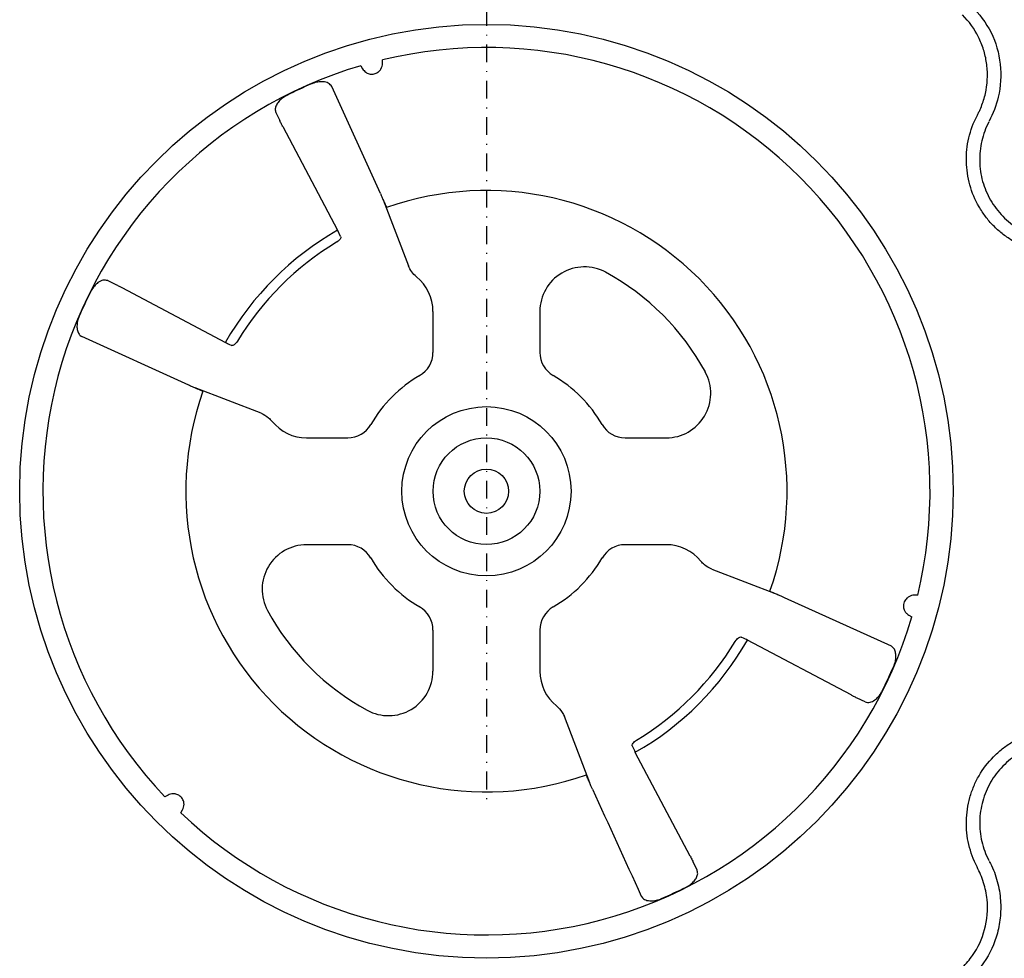
# Model space of a CAD drawing. Units: millimetres. Extents: x 21 to 3075, y 61 to 1789.
# Drawn here: x 711 to 823, y 470 to 576 of the extents above; entities that cross this region are included whole.
import ezdxf

# ---------------------------------------------------------------- set-up
doc = ezdxf.new("R2010")
doc.units = ezdxf.units.MM
doc.header["$LTSCALE"] = 2
doc.linetypes.add('STRICHPUNKT', pattern=[1, 0.5, -0.25, 0, -0.25])
doc.layers.add('DUENN-18', color=94, linetype='Continuous')
doc.layers.add('MITTE', color=1, linetype='STRICHPUNKT')

msp = doc.modelspace()

# ---------------------------------------------------------------- linework, layer by layer
at = {"layer": 'DUENN-18'}
for p, q in [((752.42, 571), (752.42, 571.4)), ((749.97, 570.75), (750.17, 570.4)), ((752.18, 556.34), (746.69, 568.4)), ((740.38, 565.48), (740.82, 564.56)), ((741.16, 563.89), (747.35, 552.2)), ((752.49, 555.63), (755.35, 548.17)), ((747.69, 551.48), (747.53, 551.83)), ((721.42, 546.51), (722.34, 546.08)), ((723.01, 545.73), (734.7, 539.55)), ((758.12, 538.41), (758.12, 543.04)), ((770.17, 543.04), (770.17, 538.41)), ((730.56, 534.72), (718.5, 540.2)), ((735.07, 539.36), (735.41, 539.2)), ((738.72, 531.55), (731.27, 534.41)), ((743.86, 528.78), (748.49, 528.78)), ((779.79, 528.78), (784.42, 528.78)), ((748.49, 516.73), (743.86, 516.73)), ((784.42, 516.73), (779.79, 516.73)), ((789.56, 513.97), (797.01, 511.1)), ((812.79, 511.03), (812.39, 511.03)), ((797.73, 510.79), (809.78, 505.31)), ((811.78, 508.79), (812.13, 508.58)), ((758.12, 502.47), (758.12, 507.1)), ((770.17, 507.1), (770.17, 502.47)), ((793.21, 506.15), (792.87, 506.31)), ((805.27, 499.78), (793.58, 505.96)), ((806.86, 499), (805.95, 499.43)), ((775.79, 489.88), (772.93, 497.34)), ((780.59, 494.03), (780.75, 493.68)), ((787.12, 481.62), (780.93, 493.31)), ((728.22, 488.48), (727.87, 488.28)), ((729.66, 486.49), (729.86, 486.84)), ((787.9, 480.03), (787.46, 480.95))]:
    msp.add_line(p, q, dxfattribs=at)
for radius in [52.65, 9.54, 6.02, 2.5]:
    msp.add_circle((764.14, 522.76), radius, dxfattribs=at)
for centre, radius, start, end in [((764.14, 522.76), 50.04, 346.4495, 103.5505), ((764.14, 522.76), 50.04, 106.4495, 223.5505), ((764.14, 522.76), 50, 113.2557, 116.777), ((764.14, 522.76), 33.91, 340.577, 109.423), ((764.14, 522.76), 33.89, 119.7021, 150.2979), ((764.14, 522.76), 32.78, 121.0935, 148.9065), ((775.19, 543.04), 5.02, 61.4281, 180), ((753.09, 543.04), 5.02, 0, 51.169), ((764.14, 522.76), 28.12, 28.5719, 61.4281), ((764.14, 522.76), 50, 153.223, 156.7443), ((755.1, 538.41), 3.01, 300, 0), ((773.18, 538.41), 3.01, 180, 240), ((764.14, 522.76), 15.06, 120, 150), ((764.14, 522.76), 15.06, 30, 60), ((784.42, 533.8), 5.02, 270, 28.5719), ((764.14, 522.76), 33.91, 160.577, 289.423), ((743.86, 533.8), 5.02, 218.831, 270), ((748.49, 531.79), 3.01, 270, 330), ((779.79, 531.79), 3.01, 210, 270), ((743.86, 511.71), 5.02, 90, 208.5719), ((748.49, 513.72), 3.01, 30, 90), ((779.79, 513.72), 3.01, 90, 150), ((784.42, 511.71), 5.02, 38.831, 90), ((764.14, 522.76), 15.06, 210, 240), ((764.14, 522.76), 15.06, 300, 330), ((764.14, 522.76), 28.12, 208.5719, 241.4281), ((755.1, 507.1), 3.01, 0, 60), ((773.18, 507.1), 3.01, 120, 180), ((764.14, 522.76), 50.04, 226.4495, 343.5505), ((764.14, 522.76), 33.89, 299.7021, 330.2979), ((764.14, 522.76), 32.78, 301.0935, 328.9065), ((753.09, 502.47), 5.02, 241.4281, 0), ((775.19, 502.47), 5.02, 180, 231.169), ((764.14, 522.76), 50, 333.223, 336.7443), ((764.14, 522.76), 50, 293.2557, 296.777)]:
    msp.add_arc(centre, radius, start, end, dxfattribs=at)
for points, knots in [([(819.48, 565.1), (819.54, 565.22), (819.6, 565.33), (819.71, 565.56), (819.77, 565.68), (819.93, 566.03), (820.02, 566.27), (820.19, 566.75), (820.27, 567), (820.4, 567.49), (820.46, 567.75), (820.59, 568.51), (820.64, 569.01), (820.66, 569.78), (820.65, 570.04), (820.62, 570.55), (820.59, 570.81), (820.48, 571.57), (820.37, 572.07), (820.07, 573.04), (819.87, 573.52), (819.18, 574.91), (818.58, 575.73), (817.85, 576.47)], [0, 0, 0, 0, 0.03125, 0.03125, 0.0625, 0.0625, 0.125, 0.125, 0.1875, 0.1875, 0.25, 0.25, 0.375, 0.375, 0.4375, 0.4375, 0.5, 0.5, 0.625, 0.625, 0.75, 0.75, 1, 1, 1, 1]), ([(818.91, 577.53), (819.71, 576.56), (821.29, 574.62), (822.28, 570.93), (822.11, 567.43), (821.29, 565.36), (820.86, 564.49), (820.86, 564.49)], [0, 0, 0, 0, 0.264569, 0.529178, 0.793782, 0.999995, 1, 1, 1, 1]), ([(750.17, 570.4), (750.27, 570.26), (750.44, 570.04), (750.82, 569.85), (751.12, 569.79), (751.36, 569.8), (751.58, 569.85), (751.8, 569.94), (752.05, 570.12), (752.35, 570.48), (752.39, 570.79), (752.42, 571)], [0, 0, 0, 0, 0.214857, 0.345518, 0.419678, 0.463499, 0.511371, 0.564249, 0.616599, 0.742394, 1, 1, 1, 1]), ([(746.69, 568.4), (746.59, 568.54), (746.39, 568.81), (745.78, 568.96), (745.14, 568.93), (744.68, 568.81), (744.44, 568.71), (744.4, 568.69)], [0, 0, 0, 0, 0.306014, 0.5703, 0.765311, 0.961083, 1, 1, 1, 1]), ([(741.61, 567.39), (741.44, 567.3), (741.1, 567.1), (740.69, 566.71), (740.41, 566.29), (740.27, 565.85), (740.35, 565.61), (740.38, 565.48)], [0, 0, 0, 0, 0.179758, 0.359197, 0.547071, 0.7603, 1, 1, 1, 1]), ([(741.16, 563.89), (741.07, 564.06), (740.94, 564.32), (740.85, 564.5), (740.82, 564.56)], [0, 0, 0, 0, 0.631297, 1, 1, 1, 1]), ([(828.48, 549.51), (827.58, 549.55), (826.7, 549.7), (825.42, 550.09), (825, 550.25), (824.18, 550.61), (823.79, 550.82), (823.03, 551.28), (822.66, 551.54), (821.96, 552.1), (821.63, 552.4), (821, 553.03), (820.71, 553.37), (820.18, 554.08), (819.93, 554.46), (819.25, 555.62), (818.91, 556.44), (818.55, 557.73), (818.46, 558.18), (818.33, 559.06), (818.29, 559.5), (818.27, 560.39), (818.29, 560.83), (818.38, 561.73), (818.45, 562.17), (818.76, 563.47), (819.06, 564.3), (819.48, 565.1)], [0, 0, 0, 0, 0.125, 0.125, 0.1875, 0.1875, 0.25, 0.25, 0.3125, 0.3125, 0.375, 0.375, 0.4375, 0.4375, 0.5, 0.5, 0.625, 0.625, 0.6875, 0.6875, 0.75, 0.75, 0.8125, 0.8125, 0.875, 0.875, 1, 1, 1, 1]), ([(820.82, 564.41), (820.46, 563.72), (820.19, 563.01), (819.93, 561.89), (819.87, 561.51), (819.79, 560.74), (819.77, 560.36), (819.79, 559.6), (819.82, 559.21), (819.93, 558.46), (820.01, 558.08), (820.32, 556.96), (820.62, 556.26), (821.19, 555.26), (821.41, 554.94), (821.87, 554.33), (822.12, 554.04), (822.66, 553.49), (822.94, 553.23), (823.55, 552.75), (823.86, 552.53), (824.52, 552.14), (824.85, 551.96), (825.55, 551.65), (825.92, 551.51), (827.02, 551.17), (827.78, 551.04), (828.55, 551.01)], [0, 0, 0, 0, 0.125, 0.125, 0.1875, 0.1875, 0.25, 0.25, 0.3125, 0.3125, 0.375, 0.375, 0.5, 0.5, 0.5625, 0.5625, 0.625, 0.625, 0.6875, 0.6875, 0.75, 0.75, 0.8125, 0.8125, 0.875, 0.875, 1, 1, 1, 1]), ([(752.18, 556.34), (752.22, 556.26), (752.26, 556.16), (752.36, 555.93), (752.41, 555.8), (752.53, 555.53), (752.6, 555.37), (752.73, 555.06), (752.8, 554.9), (752.86, 554.74)], [0, 0, 0, 0, 0.25, 0.25, 0.5, 0.5, 0.75, 0.75, 1, 1, 1, 1]), ([(747.53, 551.83), (747.51, 551.88), (747.46, 551.97), (747.38, 552.13), (747.35, 552.2)], [0, 0, 0, 0, 0.552187, 1, 1, 1, 1]), ([(747.69, 551.48), (747.7, 551.44), (747.72, 551.36), (747.64, 551.2), (747.5, 551.04), (747.34, 550.91), (747.24, 550.85), (747.21, 550.83)], [0, 0, 0, 0, 0.230612, 0.461342, 0.68837, 0.907861, 1, 1, 1, 1]), ([(756.24, 546.95), (756.04, 547.11), (755.87, 547.3), (755.57, 547.71), (755.44, 547.93), (755.35, 548.17)], [0, 0, 0, 0, 0.5, 0.5, 1, 1, 1, 1]), ([(721.42, 546.51), (721.25, 546.55), (720.93, 546.63), (720.37, 546.35), (719.9, 545.93), (719.64, 545.54), (719.52, 545.32), (719.5, 545.28)], [0, 0, 0, 0, 0.3104996, 0.5759022, 0.7694482, 0.9636925, 1, 1, 1, 1]), ([(722.34, 546.08), (722.45, 546.02), (722.64, 545.93), (722.91, 545.79), (723.01, 545.73)], [0, 0, 0, 0, 0.631298, 1, 1, 1, 1]), ([(718.2, 542.5), (718.13, 542.31), (717.99, 541.93), (717.93, 541.37), (717.99, 540.86), (718.17, 540.43), (718.38, 540.28), (718.5, 540.2)], [0, 0, 0, 0, 0.178808, 0.357237, 0.545485, 0.760109, 1, 1, 1, 1]), ([(734.7, 539.55), (734.78, 539.51), (734.94, 539.43), (735.03, 539.38), (735.07, 539.36)], [0, 0, 0, 0, 0.5521037, 1, 1, 1, 1]), ([(736.07, 539.68), (736.02, 539.62), (735.93, 539.48), (735.77, 539.32), (735.62, 539.21), (735.49, 539.18), (735.44, 539.2), (735.41, 539.2)], [0, 0, 0, 0, 0.2124411, 0.4247445, 0.6403115, 0.8629834, 1, 1, 1, 1]), ([(732.16, 534.03), (731.95, 534.12), (731.53, 534.29), (730.95, 534.54), (730.69, 534.66), (730.56, 534.72)], [0, 0, 0, 0, 0.322776, 0.64556, 1, 1, 1, 1]), ([(738.72, 531.55), (739.02, 531.4), (739.48, 531.17), (739.82, 530.79), (739.95, 530.65)], [0, 0, 0, 0, 0.639994, 1, 1, 1, 1]), ([(789.56, 513.97), (789.26, 514.11), (788.8, 514.34), (788.46, 514.72), (788.34, 514.86)], [0, 0, 0, 0, 0.639983, 1, 1, 1, 1]), ([(796.12, 511.48), (796.29, 511.41), (796.45, 511.34), (796.76, 511.21), (796.91, 511.15), (797.19, 511.03), (797.32, 510.97), (797.55, 510.87), (797.64, 510.83), (797.73, 510.79)], [0, 0, 0, 0, 0.25, 0.25, 0.5, 0.5, 0.75, 0.75, 1, 1, 1, 1]), ([(812.39, 511.03), (812.29, 511.03), (812.19, 511.02), (811.98, 510.97), (811.88, 510.92), (811.72, 510.83), (811.67, 510.8), (811.57, 510.71), (811.52, 510.66), (811.42, 510.54), (811.37, 510.47), (811.29, 510.32), (811.25, 510.23), (811.2, 510.04), (811.19, 509.94), (811.18, 509.76), (811.19, 509.68), (811.23, 509.46), (811.28, 509.33), (811.4, 509.13), (811.47, 509.04), (811.62, 508.9), (811.7, 508.84), (811.78, 508.79)], [0, 0, 0, 0, 0.125, 0.125, 0.25, 0.25, 0.3125, 0.3125, 0.375, 0.375, 0.4375, 0.4375, 0.5, 0.5, 0.5625, 0.5625, 0.625, 0.625, 0.75, 0.75, 0.875, 0.875, 1, 1, 1, 1]), ([(792.21, 505.83), (792.26, 505.91), (792.32, 505.99), (792.44, 506.12), (792.5, 506.18), (792.68, 506.31), (792.79, 506.34), (792.87, 506.31)], [0, 0, 0, 0, 0.25, 0.25, 0.5, 0.5, 1, 1, 1, 1]), ([(793.58, 505.96), (793.5, 506.01), (793.35, 506.08), (793.25, 506.13), (793.21, 506.15)], [0, 0, 0, 0, 0.5520903, 1, 1, 1, 1]), ([(810.08, 503.01), (810.15, 503.2), (810.29, 503.58), (810.35, 504.14), (810.29, 504.65), (810.11, 505.08), (809.9, 505.23), (809.78, 505.31)], [0, 0, 0, 0, 0.178814, 0.357241, 0.545487, 0.760107, 1, 1, 1, 1]), ([(806.86, 499), (807.03, 498.96), (807.36, 498.88), (807.91, 499.16), (808.38, 499.58), (808.64, 499.97), (808.76, 500.19), (808.78, 500.23)], [0, 0, 0, 0, 0.3104973, 0.575902, 0.7694554, 0.9636962, 1, 1, 1, 1]), ([(805.95, 499.43), (805.83, 499.49), (805.64, 499.58), (805.37, 499.72), (805.27, 499.78)], [0, 0, 0, 0, 0.631297, 1, 1, 1, 1]), ([(772.04, 498.56), (772.28, 498.33), (772.65, 497.97), (772.86, 497.5), (772.93, 497.34)], [0, 0, 0, 0, 0.640002, 1, 1, 1, 1]), ([(819.48, 480.41), (819.06, 481.21), (818.76, 482.04), (818.45, 483.35), (818.38, 483.8), (818.29, 484.69), (818.27, 485.13), (818.29, 486.02), (818.33, 486.46), (818.46, 487.36), (818.55, 487.79), (818.79, 488.65), (818.94, 489.07), (819.29, 489.89), (819.49, 490.29), (820.16, 491.46), (820.7, 492.16), (821.64, 493.12), (821.97, 493.43), (822.67, 493.98), (823.04, 494.23), (823.8, 494.7), (824.19, 494.9), (825.01, 495.27), (825.43, 495.43), (826.71, 495.81), (827.58, 495.96), (828.48, 496)], [0, 0, 0, 0, 0.125, 0.125, 0.1875, 0.1875, 0.25, 0.25, 0.3125, 0.3125, 0.375, 0.375, 0.4375, 0.4375, 0.5, 0.5, 0.625, 0.625, 0.6875, 0.6875, 0.75, 0.75, 0.8125, 0.8125, 0.875, 0.875, 1, 1, 1, 1]), ([(780.59, 494.03), (780.57, 494.07), (780.57, 494.11), (780.6, 494.22), (780.63, 494.28), (780.76, 494.46), (780.9, 494.58), (781.07, 494.68)], [0, 0, 0, 0, 0.25, 0.25, 0.5, 0.5, 1, 1, 1, 1]), ([(828.55, 494.5), (827.78, 494.47), (827.03, 494.34), (825.93, 494.01), (825.57, 493.87), (824.86, 493.56), (824.52, 493.38), (823.87, 492.98), (823.56, 492.76), (822.95, 492.29), (822.66, 492.03), (821.86, 491.2), (821.4, 490.6), (820.82, 489.6), (820.65, 489.25), (820.35, 488.54), (820.22, 488.18), (820.02, 487.45), (819.94, 487.07), (819.82, 486.31), (819.79, 485.92), (819.77, 485.16), (819.79, 484.78), (819.87, 484.02), (819.93, 483.63), (820.19, 482.51), (820.46, 481.79), (820.82, 481.1)], [0, 0, 0, 0, 0.125, 0.125, 0.1875, 0.1875, 0.25, 0.25, 0.3125, 0.3125, 0.375, 0.375, 0.5, 0.5, 0.5625, 0.5625, 0.625, 0.625, 0.6875, 0.6875, 0.75, 0.75, 0.8125, 0.8125, 0.875, 0.875, 1, 1, 1, 1]), ([(780.75, 493.68), (780.77, 493.63), (780.82, 493.54), (780.9, 493.38), (780.93, 493.31)], [0, 0, 0, 0, 0.552182, 1, 1, 1, 1]), ([(776.1, 489.17), (776.07, 489.25), (776.02, 489.35), (775.92, 489.58), (775.87, 489.71), (775.75, 489.98), (775.68, 490.14), (775.55, 490.45), (775.49, 490.61), (775.42, 490.77)], [0, 0, 0, 0, 0.25, 0.25, 0.5, 0.5, 0.75, 0.75, 1, 1, 1, 1]), ([(729.86, 486.84), (729.91, 486.92), (729.95, 487.01), (730.01, 487.22), (730.03, 487.33), (730.02, 487.51), (730.02, 487.57), (730, 487.7), (729.98, 487.77), (729.93, 487.92), (729.89, 487.99), (729.8, 488.15), (729.74, 488.22), (729.6, 488.36), (729.52, 488.42), (729.37, 488.51), (729.29, 488.54), (729.08, 488.62), (728.95, 488.64), (728.71, 488.64), (728.6, 488.62), (728.4, 488.57), (728.31, 488.53), (728.22, 488.48)], [0, 0, 0, 0, 0.125, 0.125, 0.25, 0.25, 0.3125, 0.3125, 0.375, 0.375, 0.4375, 0.4375, 0.5, 0.5, 0.5625, 0.5625, 0.625, 0.625, 0.75, 0.75, 0.875, 0.875, 1, 1, 1, 1]), ([(787.12, 481.62), (787.21, 481.45), (787.34, 481.19), (787.43, 481.01), (787.46, 480.95)], [0, 0, 0, 0, 0.631292, 1, 1, 1, 1]), ([(820.86, 481.02), (820.86, 481.02), (821.22, 480.39), (821.75, 479.02), (822.17, 476.94), (822.17, 474.88), (821.73, 472.35), (820.65, 469.93), (819.37, 468.5), (818.91, 467.98)], [0, 0, 0, 0, 0.0000043, 0.1546878, 0.3093726, 0.4499174, 0.5904627, 0.8543698, 1, 1, 1, 1]), ([(786.67, 478.12), (786.84, 478.21), (787.18, 478.41), (787.59, 478.8), (787.87, 479.22), (788.01, 479.66), (787.94, 479.9), (787.9, 480.03)], [0, 0, 0, 0, 0.179764, 0.359197, 0.547073, 0.7603, 1, 1, 1, 1]), ([(817.85, 469.04), (818.25, 469.49), (819.36, 470.73), (820.52, 473.35), (820.78, 476.24), (820.29, 478.64), (819.75, 479.82), (819.48, 480.41)], [0, 0, 0, 0, 0.144537, 0.40644, 0.684229, 0.841955, 1, 1, 1, 1]), ([(781.59, 477.11), (781.69, 476.97), (781.89, 476.7), (782.5, 476.55), (783.14, 476.58), (783.6, 476.7), (783.84, 476.8), (783.88, 476.82)], [0, 0, 0, 0, 0.306016, 0.570294, 0.765304, 0.961075, 1, 1, 1, 1])]:
    msp.add_open_spline(points, degree=3, knots=knots, dxfattribs=at)
msp.add_open_spline([(776.1, 489.17), (777.93, 485.15), (779.76, 481.13), (781.59, 477.11)], degree=3, dxfattribs=at)
at = {"layer": 'MITTE', "ltscale": 2}
msp.add_line((764.14, 679.74), (764.14, 487.17), dxfattribs=at)

doc.saveas('drawing.dxf')
